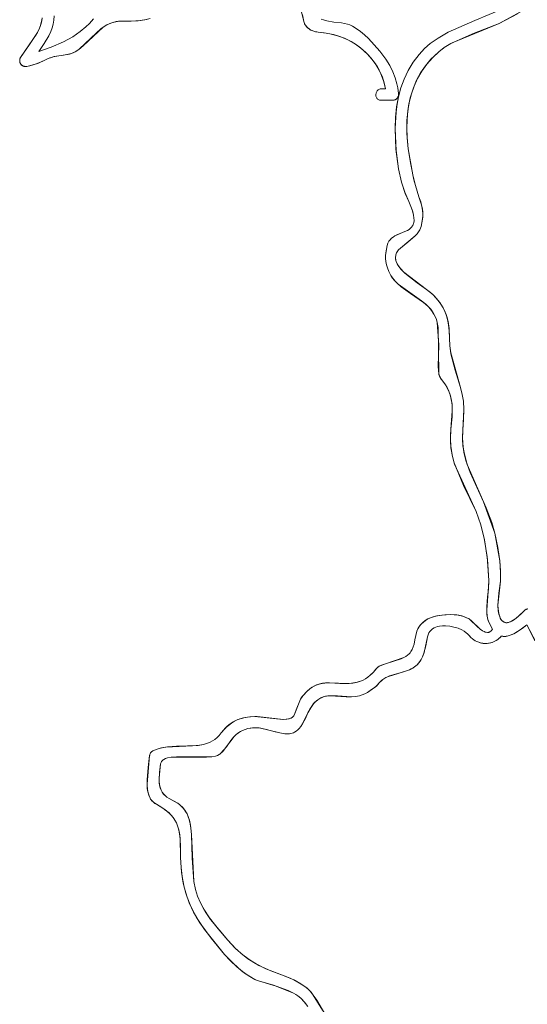
# Model space of a CAD drawing. Units: millimetres. Extents: x -4534 to 360271, y -3372 to 4879.
# Drawn here: x 184 to 568, y 2058 to 2802 of the extents above; entities that cross this region are included whole.
import ezdxf

# ---------------------------------------------------------------- set-up
doc = ezdxf.new("R2010")
doc.units = ezdxf.units.MM
doc.layers.add('Toestel 2D', color=7, linetype='Continuous', lineweight=20)

# ---------------------------------------------------------------- blocks, each defined once
blk = doc.blocks.new('SW-10061')
at = {"layer": 'Toestel 2D'}
for points in [[(210.41, 2804.87, 0), (210.25, 2801.58, 0), (209.78, 2798.51, 0), (209.04, 2795.61, 0), (208.06, 2792.87, 0), (206.6, 2789.73, 0), (203, 2783.79, 0), (198.82, 2777.95, 0), (208.24, 2781.08, 0), (217.5, 2785.14, 0), (224.52, 2789.03, 0), (230.19, 2792.88, 0), (234.58, 2796.49, 0), (237.22, 2799.06, 0), (240.15, 2802.45, 0)], [(412.49, 2802.32, 0), (414.22, 2801.68, 0), (416.72, 2801, 0), (422.05, 2800.08, 0), (427.82, 2799.38, 0), (432.38, 2798.52, 0), (434.12, 2797.89, 0), (436.18, 2796.92, 0), (438.88, 2795.33, 0), (442.11, 2792.98, 0), (445.11, 2790.41, 0), (448.06, 2787.53, 0), (456.86, 2777.97, 0), (461.36, 2772, 0), (464.25, 2767.33, 0), (466.68, 2762.4, 0), (468.35, 2758.02, 0), (469.67, 2753.35, 0), (470.29, 2750.38, 0), (470.91, 2746.2, 0), (470.93, 2745.39, 0), (470.89, 2744.91, 0), (470.82, 2744.51, 0), (470.73, 2744.16, 0), (470.62, 2743.87, 0), (470.48, 2743.57, 0), (470.37, 2743.29, 0), (470.19, 2742.94, 0), (469.96, 2742.62, 0), (469.71, 2742.31, 0), (469.42, 2742.03, 0), (469.1, 2741.79, 0), (468.74, 2741.57, 0), (468.37, 2741.38, 0), (467.97, 2741.22, 0), (467.54, 2741.1, 0), (466.98, 2741, 0), (466.64, 2740.97, 0), (466.28, 2740.96, 0), (457.71, 2740.96, 0), (457.07, 2741, 0), (456.48, 2741.12, 0), (455.95, 2741.31, 0), (455.47, 2741.56, 0), (455.06, 2741.87, 0), (454.7, 2742.23, 0), (454.4, 2742.64, 0), (454.16, 2743.08, 0), (453.97, 2743.55, 0), (453.84, 2744.04, 0), (453.76, 2744.55, 0), (453.74, 2745.08, 0), (453.77, 2745.6, 0), (453.86, 2746.13, 0), (454, 2746.64, 0), (454.2, 2747.13, 0), (454.44, 2747.6, 0), (454.74, 2748.04, 0), (455.09, 2748.45, 0), (455.5, 2748.81, 0), (455.95, 2749.12, 0), (456.45, 2749.37, 0), (457.01, 2749.56, 0), (457.61, 2749.68, 0), (458.27, 2749.72, 0), (461.16, 2749.72, 0), (459.63, 2755.56, 0), (457.53, 2761.03, 0), (454.91, 2766.12, 0), (451.79, 2770.82, 0), (448.21, 2775.1, 0), (444.21, 2778.96, 0), (439.81, 2782.37, 0), (435.06, 2785.32, 0), (429.98, 2787.79, 0), (424.62, 2789.77, 0), (419, 2791.23, 0), (414.63, 2791.99, 0), (410.16, 2792.44, 0), (408.78, 2792.62, 0), (407.4, 2792.95, 0), (406.02, 2793.42, 0), (404.7, 2794.04, 0), (403.68, 2794.63, 0), (402.74, 2795.31, 0), (401.86, 2796.08, 0), (401.08, 2796.93, 0), (400.56, 2797.62, 0), (400.1, 2798.35, 0), (399.72, 2799.12, 0), (399.5, 2799.66, 0), (399.25, 2800.51, 0), (396.85, 2810.72, 0)], [(280.42, 2802.02, 0), (275.58, 2801.26, 0), (268.84, 2800.81, 0), (261.14, 2800.72, 0), (258.37, 2800.55, 0), (255.78, 2800.07, 0), (253.34, 2799.3, 0), (251.05, 2798.27, 0), (248.88, 2797.03, 0), (246.14, 2795.1, 0), (242.29, 2791.75, 0), (229.78, 2779.93, 0), (228.42, 2778.94, 0), (226.29, 2777.6, 0), (224.8, 2776.85, 0), (223.26, 2776.26, 0), (221.27, 2775.71, 0), (217.58, 2775.07, 0), (210.48, 2773.97, 0), (208.44, 2773.4, 0), (207.24, 2772.96, 0), (206.06, 2772.42, 0), (198.71, 2769.09, 0), (194.54, 2767.66, 0), (192.21, 2767.05, 0), (189.77, 2766.56, 0), (189.05, 2766.5, 0), (188.58, 2766.51, 0), (188.14, 2766.56, 0), (187.72, 2766.65, 0), (187.31, 2766.78, 0), (186.93, 2766.94, 0), (186.57, 2767.13, 0), (186.23, 2767.35, 0), (185.92, 2767.6, 0), (185.64, 2767.88, 0), (185.38, 2768.18, 0), (185.16, 2768.5, 0), (184.96, 2768.83, 0), (184.79, 2769.19, 0), (184.65, 2769.56, 0), (184.55, 2769.94, 0), (184.48, 2770.33, 0), (184.45, 2770.73, 0), (184.45, 2771.14, 0), (184.49, 2771.55, 0), (184.56, 2771.96, 0), (184.68, 2772.37, 0), (184.84, 2772.78, 0), (184.93, 2772.98, 0), (185.15, 2773.38, 0), (188.78, 2778.9, 0), (197.16, 2790.95, 0), (198.83, 2794.13, 0), (199.94, 2796.78, 0), (200.78, 2799.54, 0), (201.21, 2801.7, 0), (201.4, 2803.18, 0)], [(401.93, 2056.8, 0), (399.32, 2060.05, 0), (396.94, 2062.48, 0), (394.87, 2064.21, 0), (393.21, 2065.35, 0), (391.46, 2066.35, 0), (387.39, 2068.37, 0), (376.29, 2072.18, 0), (364.96, 2075.52, 0), (362.2, 2076.67, 0), (358.85, 2078.48, 0), (354.41, 2081.45, 0), (348.52, 2086.25, 0), (343.63, 2090.92, 0), (339.41, 2095.47, 0), (324.19, 2114.26, 0), (318.14, 2123.48, 0), (313.87, 2131.63, 0), (310.98, 2138.75, 0), (308.74, 2146.29, 0), (307.18, 2154.36, 0), (306.42, 2161.29, 0), (306.14, 2168.7, 0), (305.71, 2183.45, 0), (305.02, 2188.24, 0), (304.26, 2191.28, 0), (303.2, 2194.19, 0), (302.19, 2196.28, 0), (300.96, 2198.29, 0), (299.5, 2200.22, 0), (297.79, 2202.06, 0), (295.8, 2203.8, 0), (294.31, 2204.91, 0), (292.68, 2205.98, 0), (285.92, 2210.26, 0), (284.79, 2211.25, 0), (284.12, 2211.96, 0), (283.56, 2212.71, 0), (283.31, 2213.1, 0), (283.1, 2213.5, 0), (282.33, 2215.29, 0), (281.56, 2217.75, 0), (281.05, 2220.26, 0), (280.74, 2223.47, 0), (280.73, 2227.4, 0), (281.65, 2236.66, 0), (282.67, 2245.73, 0), (282.74, 2246.18, 0), (282.85, 2246.62, 0), (283.01, 2247.04, 0), (283.21, 2247.45, 0), (283.45, 2247.83, 0), (283.73, 2248.19, 0), (284.04, 2248.52, 0), (284.38, 2248.82, 0), (284.76, 2249.09, 0), (285.16, 2249.31, 0), (288.39, 2250.62, 0), (291.69, 2251.56, 0), (296.15, 2252.35, 0), (302.92, 2252.82, 0), (319.43, 2253.4, 0), (323.54, 2254.14, 0), (326.49, 2255.05, 0), (328.39, 2255.84, 0), (330.23, 2256.82, 0), (332, 2258, 0), (333.69, 2259.4, 0), (335.31, 2261.03, 0), (336.85, 2262.91, 0), (339.26, 2265.79, 0), (341.37, 2267.88, 0), (343.6, 2269.69, 0), (345.93, 2271.23, 0), (348.4, 2272.51, 0), (350.99, 2273.54, 0), (353.73, 2274.32, 0), (356.61, 2274.87, 0), (359.02, 2275.14, 0), (362.19, 2275.27, 0), (364.04, 2275.21, 0), (384.02, 2273.07, 0), (386.52, 2273.27, 0), (388.19, 2273.62, 0), (389.17, 2273.95, 0), (390.04, 2274.38, 0), (390.79, 2274.91, 0), (391.12, 2275.22, 0), (391.41, 2275.55, 0), (391.66, 2275.91, 0), (391.87, 2276.3, 0), (396.88, 2288.49, 0), (397.96, 2290.22, 0), (398.55, 2291.02, 0), (399.18, 2291.76, 0), (401.46, 2294.2, 0), (403.47, 2295.98, 0), (405.21, 2297.24, 0), (407.01, 2298.3, 0), (408.91, 2299.17, 0), (410.91, 2299.84, 0), (413.03, 2300.32, 0), (415.29, 2300.6, 0), (416.72, 2300.68, 0), (418.72, 2300.67, 0), (432.22, 2300.18, 0), (436.3, 2300.53, 0), (438.95, 2301.03, 0), (441.54, 2301.78, 0), (444.08, 2302.84, 0), (445.94, 2303.86, 0), (447.76, 2305.09, 0), (449.54, 2306.55, 0), (450.7, 2307.66, 0), (451.85, 2308.88, 0), (454.47, 2311.92, 0), (455.12, 2312.51, 0), (455.65, 2312.91, 0), (456.23, 2313.27, 0), (458.06, 2314.11, 0), (461.16, 2315.23, 0), (474.92, 2319.83, 0), (476.33, 2320.62, 0), (477.65, 2321.54, 0), (478.86, 2322.64, 0), (479.61, 2323.47, 0), (480.3, 2324.4, 0), (481.23, 2325.99, 0), (482.03, 2327.84, 0), (482.69, 2329.98, 0), (483.04, 2331.58, 0), (483.33, 2333.32, 0), (484.43, 2338.67, 0), (485.01, 2340.45, 0), (485.5, 2341.56, 0), (485.88, 2342.25, 0), (486.3, 2342.91, 0), (487.72, 2344.72, 0), (489.25, 2346.28, 0), (490.89, 2347.61, 0), (492.64, 2348.74, 0), (494.48, 2349.66, 0), (496.4, 2350.42, 0), (498.91, 2351.14, 0), (502.05, 2351.73, 0), (505.87, 2352.12, 0), (510.39, 2352.29, 0), (514.1, 2352.15, 0), (516.58, 2351.82, 0), (518.68, 2351.33, 0), (520.76, 2350.63, 0), (522.36, 2349.95, 0), (524.32, 2348.99, 0), (524.49, 2348.89, 0), (524.88, 2348.63, 0), (525.83, 2347.78, 0), (532.68, 2341.32, 0), (534.35, 2340.16, 0), (535.61, 2339.49, 0), (536.43, 2339.16, 0), (537.24, 2338.94, 0), (538.04, 2338.86, 0), (538.43, 2338.86, 0), (538.81, 2338.91, 0), (539.18, 2338.99, 0), (539.55, 2339.12, 0), (539.91, 2339.28, 0), (540.26, 2339.49, 0), (540.6, 2339.74, 0), (540.93, 2340.05, 0), (541.25, 2340.4, 0), (541.85, 2341.25, 0), (539.36, 2346.02, 0), (538.53, 2348.6, 0), (537.96, 2351.17, 0), (537.6, 2354.36, 0), (537.54, 2358.16, 0), (538.21, 2365.78, 0), (538.87, 2371.58, 0), (539.17, 2378.17, 0), (537.89, 2396.18, 0), (535.66, 2409.83, 0), (533.03, 2420.13, 0), (529.5, 2430.15, 0), (513.28, 2465.91, 0), (511.64, 2471.9, 0), (510.56, 2478.21, 0), (510.17, 2483.59, 0), (510.2, 2487.86, 0), (510.51, 2492.35, 0), (511.55, 2506.13, 0), (511.33, 2511.23, 0), (510.81, 2514.81, 0), (509.92, 2518.34, 0), (508.9, 2521.15, 0), (507.56, 2523.93, 0), (506.34, 2526.02, 0), (504.38, 2528.79, 0), (503.2, 2530.27, 0), (502.48, 2531.37, 0), (502.05, 2532.18, 0), (501.76, 2532.9, 0), (501.57, 2533.51, 0), (501.48, 2533.87, 0), (501.41, 2534.37, 0), (500.95, 2539.69, 0), (501.32, 2556.11, 0), (500.17, 2573.03, 0), (499.49, 2575.33, 0), (498.64, 2577.46, 0), (497.63, 2579.44, 0), (495.85, 2582.16, 0), (493.79, 2584.61, 0), (491.5, 2586.84, 0), (488.17, 2589.54, 0), (470.53, 2602.03, 0), (468.28, 2604.27, 0), (466.27, 2606.73, 0), (465.09, 2608.52, 0), (463.58, 2611.46, 0), (462.46, 2614.36, 0), (461.79, 2616.72, 0), (461.35, 2619.02, 0), (461.15, 2621.29, 0), (461.15, 2623.57, 0), (461.51, 2627.09, 0), (462.34, 2631.28, 0), (462.87, 2632.95, 0), (463.6, 2634.39, 0), (464.5, 2635.63, 0), (465.55, 2636.69, 0), (466.73, 2637.61, 0), (468.01, 2638.41, 0), (470.06, 2639.42, 0), (477.69, 2642.69, 0), (478.88, 2643.43, 0), (479.95, 2644.28, 0), (480.88, 2645.26, 0), (481.27, 2645.81, 0), (481.63, 2646.4, 0), (481.93, 2647.04, 0), (482.19, 2647.73, 0), (482.39, 2648.47, 0), (482.61, 2650.13, 0), (482.57, 2652.03, 0), (482.25, 2654.22, 0), (481.63, 2656.7, 0), (480.67, 2659.51, 0), (478.57, 2664.4, 0), (475.96, 2670.42, 0), (473.17, 2678.99, 0), (470.87, 2689.12, 0), (468.91, 2704.09, 0), (468.28, 2719.76, 0), (468.99, 2732.27, 0), (469.77, 2737.94, 0), (470.91, 2743.57, 0), (472.74, 2750.39, 0), (475.19, 2757.03, 0), (478.28, 2763.46, 0), (482.05, 2769.67, 0), (486.49, 2775.68, 0), (490.49, 2779.99, 0), (494.85, 2783.82, 0), (500.74, 2788.03, 0), (508.32, 2792.39, 0), (528.67, 2801.26, 0), (550.21, 2810.39, 0)], [(561.45, 2806.54, 0), (546.9, 2799, 0), (511.33, 2784.35, 0), (506.22, 2781.29, 0), (503.83, 2779.61, 0), (501.55, 2777.81, 0), (496.55, 2773.13, 0), (492.18, 2768.17, 0), (488.44, 2762.94, 0), (485.28, 2757.46, 0), (482.68, 2751.76, 0), (480.62, 2745.86, 0), (478.75, 2738.23, 0), (477.61, 2730.37, 0), (477.14, 2720.7, 0), (477.43, 2712.48, 0), (478.28, 2704.16, 0), (481.71, 2684.51, 0), (483.68, 2676.69, 0), (486.35, 2668.13, 0), (488.3, 2661.99, 0), (488.93, 2659.01, 0), (489.22, 2656.51, 0), (489.27, 2653.99, 0), (489.07, 2651.38, 0), (488.61, 2648.59, 0), (487.88, 2645.56, 0), (487.47, 2644.32, 0), (486.92, 2643.13, 0), (486.02, 2641.61, 0), (484.94, 2640.15, 0), (483.4, 2638.41, 0), (478.02, 2633.69, 0), (472.42, 2629.27, 0), (470.97, 2627.84, 0), (469.89, 2626.38, 0), (469.48, 2625.65, 0), (469.16, 2624.91, 0), (468.91, 2624.17, 0), (468.75, 2623.43, 0), (468.65, 2622.69, 0), (468.63, 2621.94, 0), (468.68, 2621.2, 0), (468.97, 2619.71, 0), (469.49, 2618.23, 0), (470.23, 2616.75, 0), (471.16, 2615.3, 0), (472.86, 2613.15, 0), (475.57, 2610.38, 0), (484.95, 2603.09, 0), (492.16, 2598.08, 0), (496.47, 2594.41, 0), (499.51, 2591.3, 0), (502.09, 2588.1, 0), (504.24, 2584.77, 0), (505.65, 2582, 0), (506.82, 2579.1, 0), (507.95, 2575.28, 0), (508.74, 2571.2, 0), (509.22, 2566.84, 0), (509.41, 2561.15, 0), (509.68, 2555.48, 0), (510.55, 2549.37, 0), (513.76, 2537.08, 0), (517.83, 2523.81, 0), (519.13, 2518.66, 0), (519.89, 2513.61, 0), (520.25, 2507.36, 0), (520.06, 2499.74, 0), (519.49, 2491.79, 0), (519.23, 2486.61, 0), (519.43, 2481.6, 0), (520.33, 2475.13, 0), (521.84, 2468.87, 0), (525.01, 2459.76, 0), (535.21, 2437.46, 0), (543.72, 2413.79, 0), (547.42, 2392.86, 0), (548.02, 2385.51, 0), (547.93, 2377.55, 0), (545.92, 2359.33, 0), (546.33, 2355.18, 0), (546.83, 2352.65, 0), (547.37, 2350.79, 0), (547.84, 2349.63, 0), (548.26, 2348.81, 0), (548.71, 2348.11, 0), (548.89, 2347.86, 0), (549.17, 2347.53, 0), (549.39, 2347.45, 0), (549.62, 2347.33, 0), (550.17, 2346.96, 0), (550.76, 2346.5, 0), (551.38, 2346.3, 0), (552.02, 2346.2, 0), (552.69, 2346.18, 0), (553.37, 2346.25, 0), (554.07, 2346.4, 0), (555.14, 2346.75, 0), (556.23, 2347.23, 0), (557.69, 2348.05, 0), (559.83, 2349.54, 0), (563.64, 2352.86, 0), (566.22, 2355.47, 0), (566.48, 2355.71, 0), (566.74, 2355.91, 0), (567.02, 2356.09, 0), (567.46, 2356.3, 0), (567.92, 2356.46, 0), (568.38, 2356.55, 0)], [(201.4, 2803.18, 0), (201.09, 2800.97, 0), (200.39, 2798.15, 0), (199.42, 2795.44, 0), (197.86, 2792.21, 0), (191.83, 2783.08, 0), (185.15, 2773.38, 0), (184.93, 2772.98, 0), (184.75, 2772.58, 0), (184.62, 2772.17, 0), (184.52, 2771.75, 0), (184.46, 2771.34, 0), (184.44, 2770.94, 0), (184.46, 2770.53, 0), (184.51, 2770.14, 0), (184.6, 2769.75, 0), (184.72, 2769.37, 0), (184.87, 2769.01, 0), (185.06, 2768.66, 0), (185.27, 2768.34, 0), (185.51, 2768.03, 0), (185.78, 2767.74, 0), (186.08, 2767.48, 0), (186.4, 2767.24, 0), (186.75, 2767.03, 0), (187.12, 2766.86, 0), (187.51, 2766.71, 0), (187.93, 2766.6, 0), (188.36, 2766.53, 0), (188.81, 2766.5, 0), (189.29, 2766.51, 0), (189.77, 2766.56, 0), (193.55, 2767.39, 0), (197.76, 2768.73, 0), (201.86, 2770.42, 0), (206.06, 2772.42, 0), (207.64, 2773.12, 0), (209.66, 2773.76, 0), (212.56, 2774.38, 0), (222.07, 2775.91, 0), (224.04, 2776.53, 0), (225.18, 2777.02, 0), (226.29, 2777.6, 0), (229.11, 2779.42, 0), (232.41, 2782.09, 0), (247.49, 2796.1, 0), (250.31, 2797.88, 0), (252.56, 2798.98, 0), (254.95, 2799.84, 0), (257.49, 2800.42, 0), (259.27, 2800.65, 0), (261.14, 2800.72, 0), (274.15, 2801.12, 0), (279.06, 2801.76, 0), (283.1, 2802.68, 0)], [(398.16, 2805.57, 0), (399.25, 2800.51, 0), (399.5, 2799.66, 0), (399.84, 2798.86, 0), (400.25, 2798.1, 0), (400.73, 2797.38, 0), (401.46, 2796.49, 0), (402.29, 2795.69, 0), (403.2, 2794.96, 0), (404.18, 2794.33, 0), (405.48, 2793.65, 0), (406.84, 2793.12, 0), (408.23, 2792.73, 0), (409.06, 2792.57, 0), (410.16, 2792.44, 0), (416.1, 2791.77, 0), (421.84, 2790.56, 0), (427.33, 2788.84, 0), (432.56, 2786.62, 0), (437.48, 2783.9, 0), (442.06, 2780.72, 0), (446.26, 2777.09, 0), (450.06, 2773.01, 0), (453.41, 2768.52, 0), (456.29, 2763.62, 0), (458.65, 2758.34, 0), (460.07, 2754.13, 0), (461.16, 2749.72, 0), (458.27, 2749.72, 0), (457.61, 2749.68, 0), (457.01, 2749.56, 0), (456.45, 2749.37, 0), (455.95, 2749.12, 0), (455.5, 2748.81, 0), (455.09, 2748.45, 0), (454.74, 2748.04, 0), (454.44, 2747.6, 0), (454.2, 2747.13, 0), (454, 2746.64, 0), (453.86, 2746.13, 0), (453.77, 2745.6, 0), (453.74, 2745.08, 0), (453.76, 2744.55, 0), (453.84, 2744.04, 0), (453.97, 2743.55, 0), (454.16, 2743.08, 0), (454.4, 2742.64, 0), (454.7, 2742.23, 0), (455.06, 2741.87, 0), (455.47, 2741.56, 0), (455.95, 2741.31, 0), (456.48, 2741.12, 0), (457.07, 2741, 0), (457.71, 2740.96, 0), (466.28, 2740.96, 0), (466.87, 2740.99, 0), (467.43, 2741.08, 0), (467.86, 2741.19, 0), (468.27, 2741.34, 0), (468.65, 2741.52, 0), (469.01, 2741.73, 0), (469.34, 2741.97, 0), (469.64, 2742.24, 0), (469.9, 2742.54, 0), (470.13, 2742.86, 0), (470.33, 2743.2, 0), (470.48, 2743.57, 0), (470.91, 2743.57, 0), (469.47, 2736.06, 0), (468.62, 2727.98, 0), (468.28, 2719.76, 0), (469.01, 2702.94, 0), (470.87, 2689.12, 0), (473.17, 2678.99, 0), (475.57, 2671.46, 0), (478.57, 2664.4, 0), (481.19, 2658.06, 0), (482.25, 2654.22, 0), (482.57, 2652.03, 0), (482.61, 2650.13, 0), (482.39, 2648.47, 0), (482.19, 2647.73, 0), (481.93, 2647.04, 0), (481.63, 2646.4, 0), (481.27, 2645.81, 0), (480.88, 2645.26, 0), (479.95, 2644.28, 0), (478.88, 2643.43, 0), (477.69, 2642.69, 0), (475.72, 2641.73, 0), (468.01, 2638.41, 0), (466.73, 2637.61, 0), (465.55, 2636.69, 0), (464.5, 2635.63, 0), (463.6, 2634.39, 0), (462.87, 2632.95, 0), (462.34, 2631.28, 0), (461.45, 2626.69, 0), (461.15, 2623.57, 0), (461.15, 2621.29, 0), (461.35, 2619.02, 0), (461.79, 2616.72, 0), (462.46, 2614.36, 0), (463.58, 2611.46, 0), (464.55, 2609.47, 0), (465.66, 2607.61, 0), (467.58, 2605.06, 0), (469.76, 2602.75, 0), (472.97, 2599.97, 0), (480.06, 2595.01, 0), (489.87, 2588.22, 0), (493.05, 2585.37, 0), (495.19, 2583, 0), (497.07, 2580.38, 0), (498.15, 2578.47, 0), (499.08, 2576.41, 0), (499.49, 2575.33, 0), (500.17, 2573.03, 0), (500.86, 2569.28, 0), (501.16, 2552.18, 0), (501.41, 2534.37, 0), (501.48, 2533.87, 0), (501.64, 2533.26, 0), (501.9, 2532.54, 0), (502.29, 2531.72, 0), (502.9, 2530.7, 0), (503.59, 2529.75, 0), (504.38, 2528.79, 0), (506.34, 2526.02, 0), (507.93, 2523.24, 0), (509.18, 2520.45, 0), (510.14, 2517.64, 0), (510.94, 2514.1, 0), (511.39, 2510.51, 0), (511.38, 2501.66, 0), (510.51, 2492.35, 0), (510.15, 2484.99, 0), (510.42, 2479.53, 0), (511.37, 2473.13, 0), (512.91, 2467.09, 0), (520.08, 2449.88, 0), (529.5, 2430.15, 0), (533.03, 2420.13, 0), (535.87, 2408.79, 0), (538.13, 2394.06, 0), (539.17, 2378.17, 0), (539.03, 2373.53, 0), (537.54, 2355.63, 0), (537.78, 2352.45, 0), (538.21, 2349.89, 0), (538.71, 2347.96, 0), (539.36, 2346.02, 0), (541.85, 2341.25, 0), (541.25, 2340.4, 0), (540.93, 2340.05, 0), (540.6, 2339.74, 0), (540.26, 2339.49, 0), (539.91, 2339.28, 0), (539.55, 2339.12, 0), (539.18, 2338.99, 0), (538.81, 2338.91, 0), (538.43, 2338.86, 0), (538.04, 2338.86, 0), (537.24, 2338.94, 0), (536.43, 2339.16, 0), (535.61, 2339.49, 0), (534.35, 2340.16, 0), (532.68, 2341.32, 0), (530.24, 2343.42, 0), (524.88, 2348.63, 0), (524.67, 2348.77, 0), (524.32, 2348.99, 0), (521.29, 2350.42, 0), (519.2, 2351.17, 0), (517.11, 2351.71, 0), (514.95, 2352.06, 0), (512.92, 2352.23, 0), (510.39, 2352.29, 0), (503.67, 2351.94, 0), (499.94, 2351.37, 0), (497.39, 2350.73, 0), (494.95, 2349.87, 0), (493.09, 2348.99, 0), (491.32, 2347.91, 0), (489.65, 2346.63, 0), (488.09, 2345.13, 0), (487.35, 2344.29, 0), (486.3, 2342.91, 0), (485.78, 2342.08, 0), (485.24, 2341.01, 0), (484.73, 2339.67, 0), (483.9, 2336.43, 0), (483.33, 2333.32, 0), (482.69, 2329.98, 0), (482.03, 2327.84, 0), (481.23, 2325.99, 0), (480.3, 2324.4, 0), (479.61, 2323.47, 0), (478.86, 2322.64, 0), (477.65, 2321.54, 0), (476.33, 2320.62, 0), (474.92, 2319.83, 0), (472.9, 2318.95, 0), (467.3, 2317.19, 0), (461.16, 2315.23, 0), (457.06, 2313.69, 0), (456.08, 2313.19, 0), (455.52, 2312.82, 0), (454.99, 2312.4, 0), (453.63, 2311.02, 0), (451.85, 2308.88, 0), (449.54, 2306.55, 0), (447.76, 2305.09, 0), (445.94, 2303.86, 0), (444.08, 2302.84, 0), (442.18, 2302.02, 0), (439.6, 2301.19, 0), (436.96, 2300.63, 0), (433.59, 2300.25, 0), (426.63, 2300.22, 0), (418.72, 2300.67, 0), (415.76, 2300.63, 0), (413.47, 2300.39, 0), (411.32, 2299.95, 0), (409.3, 2299.32, 0), (407.39, 2298.49, 0), (405.56, 2297.47, 0), (403.82, 2296.25, 0), (401.79, 2294.52, 0), (400.48, 2293.21, 0), (399.18, 2291.76, 0), (398.35, 2290.76, 0), (397.4, 2289.37, 0), (396.24, 2287.26, 0), (393.95, 2281.68, 0), (391.87, 2276.3, 0), (391.66, 2275.91, 0), (391.41, 2275.55, 0), (391.12, 2275.22, 0), (390.79, 2274.91, 0), (390.43, 2274.64, 0), (389.62, 2274.16, 0), (388.69, 2273.78, 0), (387.66, 2273.48, 0), (385.92, 2273.2, 0), (383.35, 2273.06, 0), (371.69, 2274.2, 0), (362.19, 2275.27, 0), (358.41, 2275.08, 0), (354.86, 2274.57, 0), (352.07, 2273.88, 0), (349.42, 2272.95, 0), (346.91, 2271.77, 0), (344.52, 2270.34, 0), (342.25, 2268.63, 0), (340.09, 2266.66, 0), (338.44, 2264.88, 0), (336.85, 2262.91, 0), (335.31, 2261.03, 0), (333.69, 2259.4, 0), (332, 2258, 0), (330.23, 2256.82, 0), (328.39, 2255.84, 0), (326.49, 2255.05, 0), (323.54, 2254.14, 0), (320.47, 2253.54, 0), (315.16, 2253.04, 0), (295.03, 2252.19, 0), (290.58, 2251.29, 0), (288.39, 2250.62, 0), (285.16, 2249.31, 0), (284.76, 2249.09, 0), (284.38, 2248.82, 0), (284.04, 2248.52, 0), (283.73, 2248.19, 0), (283.45, 2247.83, 0), (283.21, 2247.45, 0), (283.01, 2247.04, 0), (282.85, 2246.62, 0), (282.74, 2246.18, 0), (282.67, 2245.73, 0), (280.71, 2224.12, 0), (280.96, 2220.9, 0), (281.41, 2218.37, 0), (282.11, 2215.9, 0), (282.57, 2214.69, 0), (283.1, 2213.5, 0), (283.43, 2212.9, 0), (283.83, 2212.33, 0), (284.44, 2211.6, 0), (285.34, 2210.75, 0), (286.75, 2209.64, 0), (289.84, 2207.69, 0), (292.68, 2205.98, 0), (295.07, 2204.36, 0), (297.16, 2202.65, 0), (298.96, 2200.84, 0), (300.5, 2198.94, 0), (301.8, 2196.96, 0), (302.89, 2194.89, 0), (303.77, 2192.75, 0), (304.67, 2189.77, 0), (305.42, 2185.88, 0), (306.05, 2177.57, 0), (306.14, 2168.7, 0), (306.74, 2157.77, 0), (308.03, 2149.45, 0), (310.01, 2141.71, 0), (312.64, 2134.44, 0), (315.9, 2127.51, 0), (320.6, 2119.51, 0), (329.17, 2107.68, 0), (339.41, 2095.47, 0), (346.01, 2088.58, 0), (352.22, 2083.13, 0), (357.18, 2079.52, 0), (361.08, 2077.23, 0), (362.75, 2076.42, 0), (364.96, 2075.52, 0), (378.44, 2071.55, 0), (391.46, 2066.35, 0), (393.21, 2065.35, 0), (395.4, 2063.8, 0), (397.43, 2062.02, 0), (399.77, 2059.53, 0), (402.34, 2056.23, 0)], [(568.7, 2356.59, 0), (568.23, 2356.53, 0), (567.76, 2356.41, 0), (567.31, 2356.24, 0), (566.88, 2356, 0), (566.61, 2355.81, 0), (566.48, 2355.71, 0), (566.22, 2355.47, 0), (561.19, 2350.64, 0), (558.77, 2348.76, 0), (556.96, 2347.62, 0), (555.5, 2346.89, 0), (554.43, 2346.5, 0), (553.72, 2346.32, 0), (553.03, 2346.21, 0), (552.35, 2346.18, 0), (551.7, 2346.23, 0), (551.38, 2346.3, 0), (550.76, 2346.5, 0), (549.78, 2347.24, 0), (549.53, 2347.38, 0), (549.35, 2347.46, 0), (549.17, 2347.53, 0), (548.8, 2347.98, 0), (548.35, 2348.66, 0), (547.92, 2349.46, 0), (547.45, 2350.59, 0), (546.95, 2352.15, 0), (546.43, 2354.57, 0), (546.13, 2356.8, 0), (545.92, 2359.33, 0), (546.72, 2368.42, 0), (547.93, 2377.55, 0), (548.07, 2384.05, 0), (547.42, 2392.86, 0), (545.85, 2403.13, 0), (543.72, 2413.79, 0), (541.45, 2422, 0), (537.25, 2432.92, 0), (522.79, 2465.8, 0), (520.65, 2473.55, 0), (519.59, 2479.96, 0), (519.25, 2484.92, 0), (519.49, 2491.79, 0), (520.25, 2507.36, 0), (519.89, 2513.61, 0), (519.13, 2518.66, 0), (517.83, 2523.81, 0), (510.41, 2550.12, 0), (509.68, 2555.48, 0), (509.41, 2561.15, 0), (509.06, 2568.62, 0), (508.31, 2573.68, 0), (507.32, 2577.6, 0), (505.97, 2581.28, 0), (504.62, 2584.09, 0), (503, 2586.78, 0), (500.6, 2590.03, 0), (497.74, 2593.17, 0), (495.11, 2595.64, 0), (492.16, 2598.08, 0), (474.86, 2611.06, 0), (472.26, 2613.86, 0), (470.68, 2616.03, 0), (469.84, 2617.49, 0), (469.2, 2618.97, 0), (468.79, 2620.45, 0), (468.63, 2621.94, 0), (468.65, 2622.69, 0), (468.75, 2623.43, 0), (468.91, 2624.17, 0), (469.16, 2624.91, 0), (469.48, 2625.65, 0), (469.89, 2626.38, 0), (470.97, 2627.84, 0), (472.42, 2629.27, 0), (483.4, 2638.41, 0), (484.94, 2640.15, 0), (486.02, 2641.61, 0), (486.92, 2643.13, 0), (487.47, 2644.32, 0), (487.88, 2645.56, 0), (488.8, 2649.54, 0), (489.21, 2652.7, 0), (489.28, 2655.26, 0), (489.11, 2657.76, 0), (488.61, 2660.69, 0), (487.67, 2664.23, 0), (486.35, 2668.13, 0), (482.56, 2680.96, 0), (480.11, 2692.41, 0), (478.28, 2704.16, 0), (477.24, 2715.78, 0), (477.26, 2725.57, 0), (478.21, 2735.11, 0), (479.78, 2742.84, 0), (482.12, 2750.3, 0), (484.58, 2756.05, 0), (487.6, 2761.59, 0), (491.19, 2766.89, 0), (495.39, 2771.92, 0), (497.74, 2774.33, 0), (501.55, 2777.81, 0), (505.41, 2780.75, 0), (510.45, 2783.87, 0), (528.18, 2791.78, 0), (546.9, 2799, 0), (570.87, 2812.03, 0)], [(413.34, 2053.36, 0), (406.43, 2064.76, 0), (404.73, 2066.88, 0), (402.49, 2069.18, 0), (400.04, 2071.23, 0), (396.98, 2073.36, 0), (392.78, 2075.73, 0), (388.87, 2077.54, 0), (384.35, 2079.32, 0), (370.56, 2084.64, 0), (362.74, 2088.6, 0), (357.06, 2092.19, 0), (351.62, 2096.39, 0), (347.05, 2100.56, 0), (341.76, 2106.24, 0), (328.68, 2122.03, 0), (324.71, 2127.87, 0), (321.05, 2134.54, 0), (319, 2139.51, 0), (317.46, 2144.55, 0), (316.2, 2150.69, 0), (314.86, 2168.4, 0), (314.36, 2186.23, 0), (313.58, 2193.21, 0), (312.77, 2196.91, 0), (311.91, 2199.53, 0), (310.98, 2201.63, 0), (309.84, 2203.64, 0), (308.46, 2205.56, 0), (307.51, 2206.67, 0), (306.08, 2208.11, 0), (305.19, 2208.89, 0), (303.9, 2209.82, 0), (300.71, 2211.62, 0), (297.52, 2213.28, 0), (295.82, 2214.36, 0), (294.38, 2215.55, 0), (293.18, 2216.83, 0), (292.2, 2218.21, 0), (291.42, 2219.66, 0), (290.82, 2221.19, 0), (290.38, 2222.77, 0), (290.03, 2224.97, 0), (289.89, 2227.24, 0), (290.21, 2233.08, 0), (291.03, 2239.45, 0), (291.15, 2240.07, 0), (291.36, 2240.65, 0), (291.64, 2241.18, 0), (292, 2241.67, 0), (292.43, 2242.11, 0), (292.92, 2242.51, 0), (293.49, 2242.88, 0), (294.8, 2243.49, 0), (296.33, 2243.97, 0), (299.01, 2244.47, 0), (303.13, 2244.8, 0), (329.79, 2244.89, 0), (332.44, 2245.39, 0), (333.96, 2245.87, 0), (335.26, 2246.49, 0), (335.82, 2246.85, 0), (336.3, 2247.25, 0), (337.98, 2248.93, 0), (340.14, 2251.55, 0), (346.55, 2260.16, 0), (348.09, 2261.67, 0), (349.85, 2263.05, 0), (351.34, 2263.99, 0), (353, 2264.82, 0), (354.86, 2265.55, 0), (356.94, 2266.16, 0), (359.29, 2266.6, 0), (361.59, 2266.79, 0), (363.87, 2266.76, 0), (366.67, 2266.47, 0), (371.09, 2265.57, 0), (377.71, 2263.8, 0), (385.04, 2262.29, 0), (386.84, 2262.18, 0), (388.5, 2262.29, 0), (389.53, 2262.47, 0), (390.51, 2262.73, 0), (391.43, 2263.08, 0), (392.3, 2263.5, 0), (393.52, 2264.26, 0), (394.63, 2265.15, 0), (395.66, 2266.17, 0), (396.91, 2267.69, 0), (398.3, 2269.79, 0), (400.47, 2273.91, 0), (402.43, 2278.1, 0), (404.52, 2281.98, 0), (405.97, 2284.1, 0), (407.47, 2285.88, 0), (409.02, 2287.33, 0), (410.61, 2288.5, 0), (412.24, 2289.41, 0), (413.92, 2290.09, 0), (415.63, 2290.56, 0), (417.38, 2290.85, 0), (420.06, 2291.03, 0), (424.68, 2290.82, 0), (435.35, 2290.14, 0), (438.34, 2290.37, 0), (441.36, 2290.96, 0), (443.38, 2291.59, 0), (445.41, 2292.44, 0), (447.44, 2293.56, 0), (452.69, 2297.12, 0), (454.36, 2298.56, 0), (455.34, 2299.55, 0), (456.33, 2300.67, 0), (457.31, 2301.75, 0), (458.34, 2302.7, 0), (459.79, 2303.79, 0), (461.32, 2304.71, 0), (463.33, 2305.65, 0), (469.8, 2307.66, 0), (476.97, 2309.72, 0), (479.82, 2310.92, 0), (481.68, 2311.93, 0), (483.31, 2313.03, 0), (484.74, 2314.22, 0), (485.98, 2315.49, 0), (487.05, 2316.84, 0), (487.97, 2318.28, 0), (489.01, 2320.33, 0), (490.04, 2323.09, 0), (491.45, 2328.6, 0), (492.84, 2335.53, 0), (493.27, 2337.05, 0), (493.87, 2338.41, 0), (494.63, 2339.59, 0), (495.54, 2340.62, 0), (496.59, 2341.49, 0), (497.75, 2342.22, 0), (499.02, 2342.8, 0), (500.37, 2343.25, 0), (501.81, 2343.58, 0), (504.08, 2343.85, 0), (506.44, 2343.87, 0), (509.65, 2343.55, 0), (512.83, 2342.89, 0), (515.86, 2341.94, 0), (518.64, 2340.76, 0), (520.48, 2339.74, 0), (522.07, 2338.65, 0), (522.96, 2337.89, 0), (523.7, 2337.11, 0), (525.54, 2335.09, 0), (526.73, 2334.02, 0), (527.8, 2333.22, 0), (528.94, 2332.52, 0), (530.18, 2331.91, 0), (531.53, 2331.39, 0), (532.51, 2331.1, 0), (533.57, 2330.83, 0), (534.95, 2330.59, 0), (536.32, 2330.48, 0), (537.68, 2330.5, 0), (539.02, 2330.64, 0), (540.33, 2330.9, 0), (541.61, 2331.27, 0), (543.14, 2331.89, 0), (544.6, 2332.66, 0), (545.96, 2333.59, 0), (547.21, 2334.64, 0), (547.91, 2335.34, 0), (548.55, 2336.08, 0), (549.66, 2335.89, 0), (550.78, 2335.83, 0), (551.91, 2335.88, 0), (553.06, 2336.05, 0), (554.61, 2336.42, 0), (556.17, 2336.96, 0), (558.13, 2337.85, 0), (560.88, 2339.43, 0), (564.39, 2341.9, 0), (567.81, 2344.7, 0), (577.17, 2326.91, 0)], [(413.34, 2053.36, 0), (406.43, 2064.76, 0), (404.73, 2066.88, 0), (402.49, 2069.18, 0), (400.04, 2071.23, 0), (396.98, 2073.36, 0), (392.78, 2075.73, 0), (388.87, 2077.54, 0), (384.35, 2079.32, 0), (370.56, 2084.64, 0), (362.74, 2088.6, 0), (357.06, 2092.19, 0), (351.62, 2096.39, 0), (347.05, 2100.56, 0), (341.76, 2106.24, 0), (328.68, 2122.03, 0), (324.71, 2127.87, 0), (321.05, 2134.54, 0), (319, 2139.51, 0), (317.46, 2144.55, 0), (316.2, 2150.69, 0), (314.86, 2168.4, 0), (314.36, 2186.23, 0), (313.58, 2193.21, 0), (312.77, 2196.91, 0), (311.91, 2199.53, 0), (310.98, 2201.63, 0), (309.84, 2203.64, 0), (308.46, 2205.56, 0), (307.51, 2206.67, 0), (306.08, 2208.11, 0), (305.19, 2208.89, 0), (303.9, 2209.82, 0), (300.71, 2211.62, 0), (297.52, 2213.28, 0), (295.82, 2214.36, 0), (294.38, 2215.55, 0), (293.18, 2216.83, 0), (292.2, 2218.21, 0), (291.42, 2219.66, 0), (290.82, 2221.19, 0), (290.38, 2222.77, 0), (290.03, 2224.97, 0), (289.89, 2227.24, 0), (290.21, 2233.08, 0), (291.03, 2239.45, 0), (291.15, 2240.07, 0), (291.36, 2240.65, 0), (291.64, 2241.18, 0), (292, 2241.67, 0), (292.43, 2242.11, 0), (292.92, 2242.51, 0), (293.49, 2242.88, 0), (294.8, 2243.49, 0), (296.33, 2243.97, 0), (299.01, 2244.47, 0), (303.13, 2244.8, 0), (329.79, 2244.89, 0), (332.44, 2245.39, 0), (333.96, 2245.87, 0), (335.26, 2246.49, 0), (335.82, 2246.85, 0), (336.3, 2247.25, 0), (337.98, 2248.93, 0), (340.14, 2251.55, 0), (346.55, 2260.16, 0), (348.09, 2261.67, 0), (349.85, 2263.05, 0), (351.34, 2263.99, 0), (353, 2264.82, 0), (354.86, 2265.55, 0), (356.94, 2266.16, 0), (359.29, 2266.6, 0), (361.59, 2266.79, 0), (363.87, 2266.76, 0), (366.67, 2266.47, 0), (371.09, 2265.57, 0), (377.71, 2263.8, 0), (385.04, 2262.29, 0), (386.84, 2262.18, 0), (388.5, 2262.29, 0), (389.53, 2262.47, 0), (390.51, 2262.73, 0), (391.43, 2263.08, 0), (392.3, 2263.5, 0), (393.52, 2264.26, 0), (394.63, 2265.15, 0), (395.66, 2266.17, 0), (396.91, 2267.69, 0), (398.3, 2269.79, 0), (400.47, 2273.91, 0), (402.43, 2278.1, 0), (404.52, 2281.98, 0), (405.97, 2284.1, 0), (407.47, 2285.88, 0), (409.02, 2287.33, 0), (410.61, 2288.5, 0), (412.24, 2289.41, 0), (413.92, 2290.09, 0), (415.63, 2290.56, 0), (417.38, 2290.85, 0), (420.06, 2291.03, 0), (424.68, 2290.82, 0), (435.35, 2290.14, 0), (438.34, 2290.37, 0), (441.36, 2290.96, 0), (443.38, 2291.59, 0), (445.41, 2292.44, 0), (447.44, 2293.56, 0), (452.69, 2297.12, 0), (454.36, 2298.56, 0), (455.34, 2299.55, 0), (456.33, 2300.67, 0), (457.31, 2301.75, 0), (458.34, 2302.7, 0), (459.79, 2303.79, 0), (461.32, 2304.71, 0), (463.33, 2305.65, 0), (469.8, 2307.66, 0), (476.97, 2309.72, 0), (479.82, 2310.92, 0), (481.68, 2311.93, 0), (483.31, 2313.03, 0), (484.74, 2314.22, 0), (485.98, 2315.49, 0), (487.05, 2316.84, 0), (487.97, 2318.28, 0), (489.01, 2320.33, 0), (490.04, 2323.09, 0), (491.45, 2328.6, 0), (492.84, 2335.53, 0), (493.27, 2337.05, 0), (493.87, 2338.41, 0), (494.63, 2339.59, 0), (495.54, 2340.62, 0), (496.59, 2341.49, 0), (497.75, 2342.22, 0), (499.02, 2342.8, 0), (500.37, 2343.25, 0), (501.81, 2343.58, 0), (504.08, 2343.85, 0), (506.44, 2343.87, 0), (509.65, 2343.55, 0), (512.83, 2342.89, 0), (515.86, 2341.94, 0), (518.64, 2340.76, 0), (520.48, 2339.74, 0), (522.07, 2338.65, 0), (522.96, 2337.89, 0), (523.7, 2337.11, 0), (525.54, 2335.09, 0), (526.73, 2334.02, 0), (527.8, 2333.22, 0), (528.94, 2332.52, 0), (530.18, 2331.91, 0), (531.53, 2331.39, 0), (532.51, 2331.1, 0), (533.57, 2330.83, 0), (534.95, 2330.59, 0), (536.32, 2330.48, 0), (537.68, 2330.5, 0), (539.02, 2330.64, 0), (540.33, 2330.9, 0), (541.61, 2331.27, 0), (543.14, 2331.89, 0), (544.6, 2332.66, 0), (545.96, 2333.59, 0), (547.21, 2334.64, 0), (547.91, 2335.34, 0), (548.55, 2336.08, 0), (549.66, 2335.89, 0), (550.78, 2335.83, 0), (551.91, 2335.88, 0), (553.06, 2336.05, 0), (554.61, 2336.42, 0), (556.17, 2336.96, 0), (558.13, 2337.85, 0), (560.88, 2339.43, 0), (564.39, 2341.9, 0), (567.81, 2344.7, 0), (577.17, 2326.91, 0)], [(413.34, 2053.36, 0), (406.43, 2064.76, 0), (404.73, 2066.88, 0), (402.49, 2069.18, 0), (400.04, 2071.23, 0), (396.98, 2073.36, 0), (392.78, 2075.73, 0), (388.87, 2077.54, 0), (384.35, 2079.32, 0), (370.56, 2084.64, 0), (362.74, 2088.6, 0), (357.06, 2092.19, 0), (351.62, 2096.39, 0), (347.05, 2100.56, 0), (341.76, 2106.24, 0), (328.68, 2122.03, 0), (324.71, 2127.87, 0), (321.05, 2134.54, 0), (319, 2139.51, 0), (317.46, 2144.55, 0), (316.2, 2150.69, 0), (314.86, 2168.4, 0), (314.36, 2186.23, 0), (313.58, 2193.21, 0), (312.77, 2196.91, 0), (311.91, 2199.53, 0), (310.98, 2201.63, 0), (309.84, 2203.64, 0), (308.46, 2205.56, 0), (307.51, 2206.67, 0), (306.08, 2208.11, 0), (305.19, 2208.89, 0), (303.9, 2209.82, 0), (300.71, 2211.62, 0), (297.52, 2213.28, 0), (295.82, 2214.36, 0), (294.38, 2215.55, 0), (293.18, 2216.83, 0), (292.2, 2218.21, 0), (291.42, 2219.66, 0), (290.82, 2221.19, 0), (290.38, 2222.77, 0), (290.03, 2224.97, 0), (289.89, 2227.24, 0), (290.21, 2233.08, 0), (291.03, 2239.45, 0), (291.15, 2240.07, 0), (291.36, 2240.65, 0), (291.64, 2241.18, 0), (292, 2241.67, 0), (292.43, 2242.11, 0), (292.92, 2242.51, 0), (293.49, 2242.88, 0), (294.8, 2243.49, 0), (296.33, 2243.97, 0), (299.01, 2244.47, 0), (303.13, 2244.8, 0), (329.79, 2244.89, 0), (332.44, 2245.39, 0), (333.96, 2245.87, 0), (335.26, 2246.49, 0), (335.82, 2246.85, 0), (336.3, 2247.25, 0), (337.98, 2248.93, 0), (340.14, 2251.55, 0), (346.55, 2260.16, 0), (348.09, 2261.67, 0), (349.85, 2263.05, 0), (351.34, 2263.99, 0), (353, 2264.82, 0), (354.86, 2265.55, 0), (356.94, 2266.16, 0), (359.29, 2266.6, 0), (361.59, 2266.79, 0), (363.87, 2266.76, 0), (366.67, 2266.47, 0), (371.09, 2265.57, 0), (377.71, 2263.8, 0), (385.04, 2262.29, 0), (386.84, 2262.18, 0), (388.5, 2262.29, 0), (389.53, 2262.47, 0), (390.51, 2262.73, 0), (391.43, 2263.08, 0), (392.3, 2263.5, 0), (393.52, 2264.26, 0), (394.63, 2265.15, 0), (395.66, 2266.17, 0), (396.91, 2267.69, 0), (398.3, 2269.79, 0), (400.47, 2273.91, 0), (402.43, 2278.1, 0), (404.52, 2281.98, 0), (405.97, 2284.1, 0), (407.47, 2285.88, 0), (409.02, 2287.33, 0), (410.61, 2288.5, 0), (412.24, 2289.41, 0), (413.92, 2290.09, 0), (415.63, 2290.56, 0), (417.38, 2290.85, 0), (420.06, 2291.03, 0), (424.68, 2290.82, 0), (435.35, 2290.14, 0), (438.34, 2290.37, 0), (441.36, 2290.96, 0), (443.38, 2291.59, 0), (445.41, 2292.44, 0), (447.44, 2293.56, 0), (452.69, 2297.12, 0), (454.36, 2298.56, 0), (455.34, 2299.55, 0), (456.33, 2300.67, 0), (457.31, 2301.75, 0), (458.34, 2302.7, 0), (459.79, 2303.79, 0), (461.32, 2304.71, 0), (463.33, 2305.65, 0), (469.8, 2307.66, 0), (476.97, 2309.72, 0), (479.82, 2310.92, 0), (481.68, 2311.93, 0), (483.31, 2313.03, 0), (484.74, 2314.22, 0), (485.98, 2315.49, 0), (487.05, 2316.84, 0), (487.97, 2318.28, 0), (489.01, 2320.33, 0), (490.04, 2323.09, 0), (491.45, 2328.6, 0), (492.84, 2335.53, 0), (493.27, 2337.05, 0), (493.87, 2338.41, 0), (494.63, 2339.59, 0), (495.54, 2340.62, 0), (496.59, 2341.49, 0), (497.75, 2342.22, 0), (499.02, 2342.8, 0), (500.37, 2343.25, 0), (501.81, 2343.58, 0), (504.08, 2343.85, 0), (506.44, 2343.87, 0), (509.65, 2343.55, 0), (512.83, 2342.89, 0), (515.86, 2341.94, 0), (518.64, 2340.76, 0), (520.48, 2339.74, 0), (522.07, 2338.65, 0), (522.96, 2337.89, 0), (523.7, 2337.11, 0), (525.54, 2335.09, 0), (526.73, 2334.02, 0), (527.8, 2333.22, 0), (528.94, 2332.52, 0), (530.18, 2331.91, 0), (531.53, 2331.39, 0), (532.51, 2331.1, 0), (533.57, 2330.83, 0), (534.95, 2330.59, 0), (536.32, 2330.48, 0), (537.68, 2330.5, 0), (539.02, 2330.64, 0), (540.33, 2330.9, 0), (541.61, 2331.27, 0), (543.14, 2331.89, 0), (544.6, 2332.66, 0), (545.96, 2333.59, 0), (547.21, 2334.64, 0), (547.91, 2335.34, 0), (548.55, 2336.08, 0), (549.66, 2335.89, 0), (550.78, 2335.83, 0), (551.91, 2335.88, 0), (553.06, 2336.05, 0), (554.61, 2336.42, 0), (556.17, 2336.96, 0), (558.13, 2337.85, 0), (560.88, 2339.43, 0), (564.39, 2341.9, 0), (567.81, 2344.7, 0), (577.17, 2326.91, 0)], [(573.94, 2332.56, 0), (567.81, 2344.7, 0), (562.84, 2340.75, 0), (559.71, 2338.71, 0), (557.34, 2337.47, 0), (555.39, 2336.67, 0), (553.83, 2336.21, 0), (552.29, 2335.92, 0), (551.15, 2335.83, 0), (550.03, 2335.86, 0), (549.29, 2335.94, 0), (548.55, 2336.08, 0), (547.68, 2335.1, 0), (546.48, 2333.99, 0), (545.16, 2333.02, 0), (543.74, 2332.18, 0), (542.23, 2331.5, 0), (540.65, 2330.98, 0), (539.35, 2330.69, 0), (538.02, 2330.52, 0), (536.66, 2330.47, 0), (535.29, 2330.55, 0), (534.6, 2330.64, 0), (533.57, 2330.83, 0), (531.53, 2331.39, 0), (530.18, 2331.91, 0), (528.94, 2332.52, 0), (527.8, 2333.22, 0), (526.73, 2334.02, 0), (525.54, 2335.09, 0), (524.71, 2335.96, 0), (523.7, 2337.11, 0), (522.96, 2337.89, 0), (522.07, 2338.65, 0), (520.48, 2339.74, 0), (518.64, 2340.76, 0), (515.86, 2341.94, 0), (512.83, 2342.89, 0), (509.65, 2343.55, 0), (506.44, 2343.87, 0), (504.08, 2343.85, 0), (501.81, 2343.58, 0), (500.37, 2343.25, 0), (499.02, 2342.8, 0), (497.75, 2342.22, 0), (496.59, 2341.49, 0), (495.54, 2340.62, 0), (494.63, 2339.59, 0), (493.87, 2338.41, 0), (493.27, 2337.05, 0), (492.84, 2335.53, 0), (490.22, 2323.67, 0), (489.24, 2320.86, 0), (488.25, 2318.78, 0), (487.38, 2317.31, 0), (486.35, 2315.93, 0), (485.17, 2314.63, 0), (483.81, 2313.42, 0), (482.25, 2312.29, 0), (480.47, 2311.25, 0), (479.15, 2310.6, 0), (476.97, 2309.72, 0), (472.94, 2308.47, 0), (464.16, 2305.98, 0), (462.11, 2305.11, 0), (460.55, 2304.27, 0), (459.05, 2303.27, 0), (457.65, 2302.08, 0), (456.98, 2301.4, 0), (456.33, 2300.67, 0), (454.85, 2299.04, 0), (453.19, 2297.53, 0), (450.57, 2295.59, 0), (447.44, 2293.56, 0), (445.41, 2292.44, 0), (443.38, 2291.59, 0), (441.36, 2290.96, 0), (438.34, 2290.37, 0), (435.35, 2290.14, 0), (431.4, 2290.23, 0), (419.16, 2291, 0), (416.5, 2290.73, 0), (414.77, 2290.35, 0), (413.07, 2289.78, 0), (411.42, 2288.99, 0), (409.81, 2287.95, 0), (408.24, 2286.64, 0), (406.71, 2285.03, 0), (405.24, 2283.09, 0), (403.81, 2280.79, 0), (402.43, 2278.1, 0), (398.3, 2269.79, 0), (396.91, 2267.69, 0), (395.66, 2266.17, 0), (394.63, 2265.15, 0), (393.52, 2264.26, 0), (392.3, 2263.5, 0), (391.43, 2263.08, 0), (390.51, 2262.73, 0), (389.53, 2262.47, 0), (388.5, 2262.29, 0), (387.41, 2262.19, 0), (386.26, 2262.19, 0), (385.04, 2262.29, 0), (381.06, 2262.98, 0), (365.55, 2266.62, 0), (362.73, 2266.8, 0), (360.45, 2266.73, 0), (358.71, 2266.52, 0), (356.94, 2266.16, 0), (354.22, 2265.32, 0), (352.43, 2264.56, 0), (350.82, 2263.68, 0), (349.39, 2262.72, 0), (347.69, 2261.3, 0), (346.19, 2259.77, 0), (344.21, 2257.28, 0), (340.8, 2252.44, 0), (336.3, 2247.25, 0), (335.82, 2246.85, 0), (335.26, 2246.49, 0), (333.96, 2245.87, 0), (332.44, 2245.39, 0), (329.79, 2244.89, 0), (325.68, 2244.56, 0), (299.01, 2244.47, 0), (296.33, 2243.97, 0), (294.8, 2243.49, 0), (293.49, 2242.88, 0), (292.92, 2242.51, 0), (292.43, 2242.11, 0), (292, 2241.67, 0), (291.64, 2241.18, 0), (291.36, 2240.65, 0), (291.15, 2240.07, 0), (291.03, 2239.45, 0), (289.9, 2228.97, 0), (289.93, 2226.1, 0), (290.17, 2223.86, 0), (290.51, 2222.24, 0), (291, 2220.67, 0), (291.66, 2219.17, 0), (292.5, 2217.74, 0), (293.56, 2216.39, 0), (294.84, 2215.14, 0), (295.82, 2214.36, 0), (297.52, 2213.28, 0), (304.23, 2209.6, 0), (305.19, 2208.89, 0), (306.08, 2208.11, 0), (307.84, 2206.31, 0), (309.32, 2204.42, 0), (310.55, 2202.44, 0), (311.56, 2200.38, 0), (312.37, 2198.24, 0), (313.12, 2195.55, 0), (313.87, 2191.29, 0), (314.36, 2186.23, 0), (316.2, 2150.69, 0), (317.46, 2144.55, 0), (319, 2139.51, 0), (321.05, 2134.54, 0), (323.62, 2129.67, 0), (327.85, 2123.18, 0), (334.43, 2114.73, 0), (341.76, 2106.24, 0), (347.81, 2099.83, 0), (353.15, 2095.12, 0), (358.66, 2091.11, 0), (365.27, 2087.21, 0), (374.27, 2083.05, 0), (384.35, 2079.32, 0), (391.81, 2076.2, 0), (396.07, 2073.92, 0), (399.19, 2071.87, 0), (401.69, 2069.89, 0), (404.01, 2067.67, 0), (405.09, 2066.47, 0), (406.43, 2064.76, 0), (409.04, 2060.9, 0), (420.2, 2042.15, 0)], [(573.94, 2332.56, 0), (567.81, 2344.7, 0), (562.84, 2340.75, 0), (559.71, 2338.71, 0), (557.34, 2337.47, 0), (555.39, 2336.67, 0), (553.83, 2336.21, 0), (552.29, 2335.92, 0), (551.15, 2335.83, 0), (550.03, 2335.86, 0), (549.29, 2335.94, 0), (548.55, 2336.08, 0), (547.68, 2335.1, 0), (546.48, 2333.99, 0), (545.16, 2333.02, 0), (543.74, 2332.18, 0), (542.23, 2331.5, 0), (540.65, 2330.98, 0), (539.35, 2330.69, 0), (538.02, 2330.52, 0), (536.66, 2330.47, 0), (535.29, 2330.55, 0), (534.6, 2330.64, 0), (533.57, 2330.83, 0), (531.53, 2331.39, 0), (530.18, 2331.91, 0), (528.94, 2332.52, 0), (527.8, 2333.22, 0), (526.73, 2334.02, 0), (525.54, 2335.09, 0), (524.71, 2335.96, 0), (523.7, 2337.11, 0), (522.96, 2337.89, 0), (522.07, 2338.65, 0), (520.48, 2339.74, 0), (518.64, 2340.76, 0), (515.86, 2341.94, 0), (512.83, 2342.89, 0), (509.65, 2343.55, 0), (506.44, 2343.87, 0), (504.08, 2343.85, 0), (501.81, 2343.58, 0), (500.37, 2343.25, 0), (499.02, 2342.8, 0), (497.75, 2342.22, 0), (496.59, 2341.49, 0), (495.54, 2340.62, 0), (494.63, 2339.59, 0), (493.87, 2338.41, 0), (493.27, 2337.05, 0), (492.84, 2335.53, 0), (490.22, 2323.67, 0), (489.24, 2320.86, 0), (488.25, 2318.78, 0), (487.38, 2317.31, 0), (486.35, 2315.93, 0), (485.17, 2314.63, 0), (483.81, 2313.42, 0), (482.25, 2312.29, 0), (480.47, 2311.25, 0), (479.15, 2310.6, 0), (476.97, 2309.72, 0), (472.94, 2308.47, 0), (464.16, 2305.98, 0), (462.11, 2305.11, 0), (460.55, 2304.27, 0), (459.05, 2303.27, 0), (457.65, 2302.08, 0), (456.98, 2301.4, 0), (456.33, 2300.67, 0), (454.85, 2299.04, 0), (453.19, 2297.53, 0), (450.57, 2295.59, 0), (447.44, 2293.56, 0), (445.41, 2292.44, 0), (443.38, 2291.59, 0), (441.36, 2290.96, 0), (438.34, 2290.37, 0), (435.35, 2290.14, 0), (431.4, 2290.23, 0), (419.16, 2291, 0), (416.5, 2290.73, 0), (414.77, 2290.35, 0), (413.07, 2289.78, 0), (411.42, 2288.99, 0), (409.81, 2287.95, 0), (408.24, 2286.64, 0), (406.71, 2285.03, 0), (405.24, 2283.09, 0), (403.81, 2280.79, 0), (402.43, 2278.1, 0), (398.3, 2269.79, 0), (396.91, 2267.69, 0), (395.66, 2266.17, 0), (394.63, 2265.15, 0), (393.52, 2264.26, 0), (392.3, 2263.5, 0), (391.43, 2263.08, 0), (390.51, 2262.73, 0), (389.53, 2262.47, 0), (388.5, 2262.29, 0), (387.41, 2262.19, 0), (386.26, 2262.19, 0), (385.04, 2262.29, 0), (381.06, 2262.98, 0), (365.55, 2266.62, 0), (362.73, 2266.8, 0), (360.45, 2266.73, 0), (358.71, 2266.52, 0), (356.94, 2266.16, 0), (354.22, 2265.32, 0), (352.43, 2264.56, 0), (350.82, 2263.68, 0), (349.39, 2262.72, 0), (347.69, 2261.3, 0), (346.19, 2259.77, 0), (344.21, 2257.28, 0), (340.8, 2252.44, 0), (336.3, 2247.25, 0), (335.82, 2246.85, 0), (335.26, 2246.49, 0), (333.96, 2245.87, 0), (332.44, 2245.39, 0), (329.79, 2244.89, 0), (325.68, 2244.56, 0), (299.01, 2244.47, 0), (296.33, 2243.97, 0), (294.8, 2243.49, 0), (293.49, 2242.88, 0), (292.92, 2242.51, 0), (292.43, 2242.11, 0), (292, 2241.67, 0), (291.64, 2241.18, 0), (291.36, 2240.65, 0), (291.15, 2240.07, 0), (291.03, 2239.45, 0), (289.9, 2228.97, 0), (289.93, 2226.1, 0), (290.17, 2223.86, 0), (290.51, 2222.24, 0), (291, 2220.67, 0), (291.66, 2219.17, 0), (292.5, 2217.74, 0), (293.56, 2216.39, 0), (294.84, 2215.14, 0), (295.82, 2214.36, 0), (297.52, 2213.28, 0), (304.23, 2209.6, 0), (305.19, 2208.89, 0), (306.08, 2208.11, 0), (307.84, 2206.31, 0), (309.32, 2204.42, 0), (310.55, 2202.44, 0), (311.56, 2200.38, 0), (312.37, 2198.24, 0), (313.12, 2195.55, 0), (313.87, 2191.29, 0), (314.36, 2186.23, 0), (316.2, 2150.69, 0), (317.46, 2144.55, 0), (319, 2139.51, 0), (321.05, 2134.54, 0), (323.62, 2129.67, 0), (327.85, 2123.18, 0), (334.43, 2114.73, 0), (341.76, 2106.24, 0), (347.81, 2099.83, 0), (353.15, 2095.12, 0), (358.66, 2091.11, 0), (365.27, 2087.21, 0), (374.27, 2083.05, 0), (384.35, 2079.32, 0), (391.81, 2076.2, 0), (396.07, 2073.92, 0), (399.19, 2071.87, 0), (401.69, 2069.89, 0), (404.01, 2067.67, 0), (405.09, 2066.47, 0), (406.43, 2064.76, 0), (409.04, 2060.9, 0), (420.2, 2042.15, 0)]]:
    blk.add_polyline3d(points, dxfattribs=at)

msp = doc.modelspace()

# ---------------------------------------------------------------- block references
msp.add_blockref('SW-10061', (0, 0))

doc.saveas('drawing.dxf')
